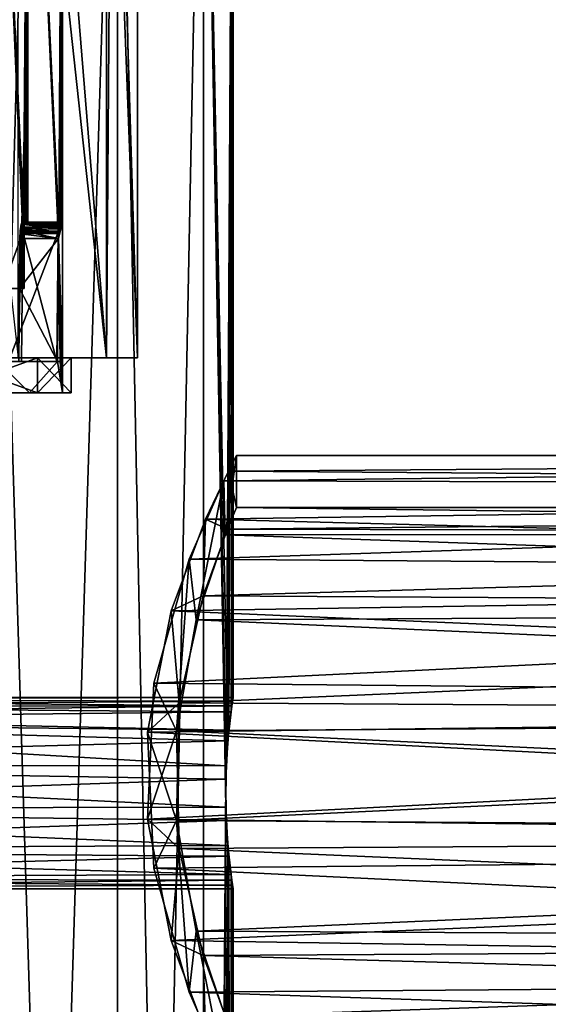
# Model space of a CAD drawing. Extents: x -25 to 121, y -6 to 150.
# Drawn here: x 11 to 26, y 81 to 110 of the extents above; entities that cross this region are included whole.
import ezdxf

# ---------------------------------------------------------------- set-up
doc = ezdxf.new("R2010")
doc.units = 0
doc.header["$MEASUREMENT"] = 0

msp = doc.modelspace()

# ---------------------------------------------------------------- linework, layer by layer
for points in [[(14.0769, 0, -10.2275), (10.2275, 124, -14.0769), (14.0769, 124, -10.2275)], [(14.0769, 0, -10.2275), (10.2275, 0, -14.0769), (10.2275, 124, -14.0769)], [(10.2275, 0, 14.0769), (14.0769, 124, 10.2275), (10.2275, 124, 14.0769)], [(10.2275, 0, 14.0769), (14.0769, 0, 10.2275), (14.0769, 124, 10.2275)], [(16.548401, 0, -5.3769), (14.0769, 124, -10.2275), (16.548401, 124, -5.3769)], [(16.548401, 0, -5.3769), (14.0769, 0, -10.2275), (14.0769, 124, -10.2275)], [(14.0769, 0, 10.2275), (16.548401, 124, 5.3769), (14.0769, 124, 10.2275)], [(14.0769, 0, 10.2275), (16.548401, 0, 5.3769), (16.548401, 124, 5.3769)], [(17.199301, 88.285103, -2.6355), (17.1861, 87.098801, -2.7204), (16.548401, 124, -5.3769)], [(17.4, 124), (17.199301, 88.285103, -2.6355), (16.548401, 124, -5.3769)], [(16.548401, 0, -5.3769), (16.548401, 124, -5.3769), (17.1861, 87.098801, -2.7204)], [(16.548401, 124, 5.3769), (17.186001, 87.896599, 2.721), (17.246901, 89.002197, 2.3032)], [(16.548401, 124, 5.3769), (17.246901, 89.002197, 2.3032), (17.4, 124)], [(16.548401, 0, 5.3769), (17.186001, 87.896599, 2.721), (16.548401, 124, 5.3769)], [(17.2764, 89.310501, -2.0699), (17.199301, 88.285103, -2.6355), (17.4, 124)], [(17.246901, 89.002197, 2.3032), (17.338499, 89.829102, 1.4621), (17.4, 124)], [(17.362801, 90.003799, -1.1372), (17.2764, 89.310501, -2.0699), (17.4, 124)], [(17.338499, 89.829102, 1.4621), (17.3834, 90.143501, 0.759), (17.4, 124)], [(17.4, 90.25), (17.362801, 90.003799, -1.1372), (17.4, 124)], [(17.3834, 90.143501, 0.759), (17.4, 90.25), (17.4, 124)], [(8.6111, 123.400002, -11.8521), (11.2226, 100, -9.4168), (11.8521, 123.400002, -8.6111)], [(13.7665, 123.400002, 5.0106), (13.7665, 100, 5.0106), (11.2226, 123.400002, 9.4168)], [(13.7665, 100, 5.0106), (11.2226, 100, 9.4168), (11.2226, 123.400002, 9.4168)], [(11.2226, 100, -9.4168), (13.7665, 100, -5.0106), (11.8521, 123.400002, -8.6111)], [(11.8521, 123.400002, -8.6111), (13.7665, 100, -5.0106), (13.933, 123.400002, -4.5271)], [(14.65, 123.400002), (14.65, 100), (13.7665, 123.400002, 5.0106)], [(14.65, 100), (13.7665, 100, 5.0106), (13.7665, 123.400002, 5.0106)], [(13.7665, 100, -5.0106), (14.65, 100), (13.933, 123.400002, -4.5271)], [(13.933, 123.400002, -4.5271), (14.65, 100), (14.65, 123.400002)], [(11.5485, 121.699997, 4.7835), (8.8388, 121.699997, 8.8388), (10.9505, 99.900002, 6.028)], [(8.8388, 121.699997, -8.8388), (11.5485, 121.699997, -4.7835), (10.9505, 99.900002, -6.028)], [(11.5485, 121.699997, 4.7835), (10.9505, 99.900002, 6.028), (12.3744, 103.618698, 1.7676)], [(11.5485, 121.699997, -4.7835), (12.3744, 103.618698, -1.7676), (10.9505, 99.900002, -6.028)], [(11.5485, 121.699997, 4.7835), (12.3744, 103.618698, 1.7676), (12.3808, 103.759903, 1.722)], [(11.5485, 121.699997, 4.7835), (12.3808, 103.759903, 1.722), (12.3955, 103.862602, 1.6132)], [(12.5, 121.699997), (11.5485, 121.699997, 4.7835), (12.3955, 103.862602, 1.6132)], [(11.5485, 121.699997, -4.7835), (12.5, 121.699997), (12.3955, 103.8629, -1.6126)], [(11.5485, 121.699997, -4.7835), (12.3955, 103.8629, -1.6126), (12.3809, 103.760597, -1.7215)], [(11.5485, 121.699997, -4.7835), (12.3809, 103.760597, -1.7215), (12.3744, 103.618698, -1.7676)], [(12.5, 121.699997), (12.3955, 103.862602, 1.6132), (12.4135, 103.900002, 1.4682)], [(12.5, 121.699997), (12.4135, 103.900002, -1.4682), (12.3955, 103.8629, -1.6126)], [(12.5, 121.699997), (12.4135, 103.900002, 1.4682), (12.4615, 103.900002, 0.98)], [(12.5, 121.699997), (12.4615, 103.900002, -0.98), (12.4135, 103.900002, -1.4682)], [(12.5, 121.699997), (12.4615, 103.900002, 0.98), (12.4904, 103.900002, 0.4904)], [(12.5, 121.699997), (12.4904, 103.900002, -0.4904), (12.4615, 103.900002, -0.98)], [(12.5, 121.699997), (12.4904, 103.900002, 0.4904), (12.5, 103.900002)], [(12.5, 121.699997), (12.5, 103.900002), (12.4904, 103.900002, -0.4904)], [(10.0201, 99.900002, 5.6434), (10.6246, 120.600014, 4.4009), (11.3633, 103.618698, 1.7676)], [(11.3633, 103.618698, -1.7676), (10.6246, 120.600014, -4.4009), (10.0201, 99.900002, -5.6434)], [(11.3704, 103.759903, 1.7219), (10.6246, 120.600014, 4.4009), (11.3863, 103.862396, 1.6133)], [(11.3633, 103.618698, 1.7676), (10.6246, 120.600014, 4.4009), (11.3704, 103.759903, 1.7219)], [(10.6246, 120.600014, 4.4009), (11.5, 120.600014), (11.3863, 103.862396, 1.6133)], [(11.5, 120.600014), (10.6246, 120.600014, -4.4009), (11.3827, 103.847099, -1.6383)], [(11.3692, 103.747597, -1.7293), (10.6246, 120.600014, -4.4009), (11.3633, 103.618698, -1.7676)], [(11.3827, 103.847099, -1.6383), (10.6246, 120.600014, -4.4009), (11.3692, 103.747597, -1.7293)], [(11.394, 103.886398, -1.5575), (11.5, 120.600014), (11.3827, 103.847099, -1.6383)], [(11.3863, 103.862396, 1.6133), (11.5, 120.600014), (11.4059, 103.900002, 1.4682)], [(11.4059, 103.900002, -1.4682), (11.5, 120.600014), (11.394, 103.886398, -1.5575)], [(11.4059, 103.900002, 1.4682), (11.5, 120.600014), (11.4581, 103.900002, 0.9803)], [(11.4581, 103.900002, -0.9803), (11.5, 120.600014), (11.4059, 103.900002, -1.4682)], [(11.4581, 103.900002, 0.9803), (11.5, 120.600014), (11.4895, 103.900002, 0.4906)], [(11.4895, 103.900002, -0.4906), (11.5, 120.600014), (11.4581, 103.900002, -0.9803)], [(11.4895, 103.900002, 0.4906), (11.5, 120.600014), (11.5, 103.900002)], [(11.5, 103.900002), (11.5, 120.600014), (11.4895, 103.900002, -0.4906)], [(11.4, 103.900002), (11.2756, 103.431198, -1.6793), (11.4, 102)], [(11.4, 103.900002), (11.3932, 103.900002, -0.3941), (11.2756, 103.431198, -1.6793)], [(11.3932, 103.900002, -0.3941), (11.2861, 103.658897, -1.608), (11.2756, 103.431198, -1.6793)], [(11.2799, 103.568298, 1.6508), (11.4, 103.900002), (11.2756, 103.431198, 1.6793)], [(11.2756, 103.431198, 1.6793), (11.4, 103.900002), (11.4, 102)], [(11.2903, 103.702797, 1.5781), (11.3932, 103.900002, 0.3941), (11.2799, 103.568298, 1.6508)], [(11.3932, 103.900002, 0.3941), (11.4, 103.900002), (11.2799, 103.568298, 1.6508)], [(11.3932, 103.900002, -0.3941), (11.3728, 103.900002, -0.7876), (11.2861, 103.658897, -1.608)], [(11.3728, 103.900002, -0.7876), (11.3097, 103.831703, -1.4326), (11.2861, 103.658897, -1.608)], [(11.2861, 103.658897, -1.608), (11.3097, 103.831703, -1.4326), (12.4139, 103.811401, -1.4644)], [(11.3128, 103.845398, 1.4075), (11.3728, 103.900002, 0.7876), (11.2903, 103.702797, 1.5781)], [(11.3728, 103.900002, 0.7876), (11.3932, 103.900002, 0.3941), (11.2903, 103.702797, 1.5781)], [(11.3128, 103.845398, 1.4075), (11.2903, 103.702797, 1.5781), (12.4005, 103.708504, 1.5738)], [(11.3387, 103.900002, -1.1803), (11.3097, 103.831703, -1.4326), (11.3728, 103.900002, -0.7876)], [(11.3387, 103.900002, -1.1803), (11.3269, 103.888298, -1.2889), (11.3097, 103.831703, -1.4326)], [(11.3097, 103.831703, -1.4326), (11.3269, 103.888298, -1.2889), (12.429, 103.876999, -1.3301)], [(11.3097, 103.831703, -1.4326), (12.429, 103.876999, -1.3301), (12.4139, 103.811401, -1.4644)], [(11.3387, 103.900002, 1.1803), (11.3128, 103.845398, 1.4075), (12.4213, 103.848999, 1.4)], [(11.3387, 103.900002, 1.1803), (11.3728, 103.900002, 0.7876), (11.3128, 103.845398, 1.4075)], [(11.3128, 103.845398, 1.4075), (12.4005, 103.708504, 1.5738), (12.4213, 103.848999, 1.4)], [(11.3269, 103.888298, -1.2889), (11.3387, 103.900002, -1.1803), (12.4442, 103.900002, -1.1803)], [(11.3269, 103.888298, -1.2889), (12.4442, 103.900002, -1.1803), (12.429, 103.876999, -1.3301)], [(11.3387, 103.900002, 1.1803), (12.4213, 103.848999, 1.4), (12.4442, 103.900002, 1.1803)], [(12.4442, 103.900002, 1.1803), (11.3728, 103.900002, 0.7876), (11.3387, 103.900002, 1.1803)], [(12.4442, 103.900002, -1.1803), (11.3387, 103.900002, -1.1803), (11.3728, 103.900002, -0.7876)], [(11.3827, 103.847099, -1.6383), (11.3692, 103.747597, -1.7293), (12.3809, 103.760597, -1.7215)], [(11.3704, 103.759903, 1.7219), (11.3863, 103.862396, 1.6133), (12.3808, 103.759903, 1.722)], [(12.4752, 103.900002, 0.7875), (11.3932, 103.900002, 0.3941), (11.3728, 103.900002, 0.7876)], [(12.4752, 103.900002, 0.7875), (11.3728, 103.900002, 0.7876), (12.4442, 103.900002, 1.1803)], [(12.4752, 103.900002, -0.7875), (11.3728, 103.900002, -0.7876), (11.3932, 103.900002, -0.3941)], [(12.4442, 103.900002, -1.1803), (11.3728, 103.900002, -0.7876), (12.4752, 103.900002, -0.7875)], [(11.394, 103.886398, -1.5575), (11.3827, 103.847099, -1.6383), (12.3955, 103.8629, -1.6126)], [(12.3955, 103.8629, -1.6126), (11.3827, 103.847099, -1.6383), (12.3809, 103.760597, -1.7215)], [(11.3863, 103.862396, 1.6133), (11.4059, 103.900002, 1.4682), (12.3955, 103.862602, 1.6132)], [(12.3808, 103.759903, 1.722), (11.3863, 103.862396, 1.6133), (12.3955, 103.862602, 1.6132)], [(12.4938, 103.900002, 0.3939), (11.4, 103.900002), (11.3932, 103.900002, 0.3941)], [(12.4938, 103.900002, 0.3939), (11.3932, 103.900002, 0.3941), (12.4752, 103.900002, 0.7875)], [(12.4938, 103.900002, -0.3939), (11.3932, 103.900002, -0.3941), (11.4, 103.900002)], [(12.4752, 103.900002, -0.7875), (11.3932, 103.900002, -0.3941), (12.4938, 103.900002, -0.3939)], [(11.4059, 103.900002, -1.4682), (11.394, 103.886398, -1.5575), (12.4135, 103.900002, -1.4682)], [(12.4135, 103.900002, -1.4682), (11.394, 103.886398, -1.5575), (12.3955, 103.8629, -1.6126)], [(12.5, 103.900002), (11.4, 103.900002), (12.4938, 103.900002, 0.3939)], [(12.4938, 103.900002, -0.3939), (11.4, 103.900002), (12.5, 103.900002)], [(12.3955, 103.862602, 1.6132), (11.4059, 103.900002, 1.4682), (12.4135, 103.900002, 1.4682)], [(11.4581, 103.900002, 0.9803), (12.4135, 103.900002, 1.4682), (11.4059, 103.900002, 1.4682)], [(11.4059, 103.900002, -1.4682), (12.4135, 103.900002, -1.4682), (11.4581, 103.900002, -0.9803)], [(11.4895, 103.900002, 0.4906), (12.4615, 103.900002, 0.98), (11.4581, 103.900002, 0.9803)], [(11.4581, 103.900002, 0.9803), (12.4615, 103.900002, 0.98), (12.4135, 103.900002, 1.4682)], [(11.4581, 103.900002, -0.9803), (12.4615, 103.900002, -0.98), (11.4895, 103.900002, -0.4906)], [(11.4581, 103.900002, -0.9803), (12.4135, 103.900002, -1.4682), (12.4615, 103.900002, -0.98)], [(11.5, 103.900002), (12.4904, 103.900002, 0.4904), (11.4895, 103.900002, 0.4906)], [(11.4895, 103.900002, 0.4906), (12.4904, 103.900002, 0.4904), (12.4615, 103.900002, 0.98)], [(11.4895, 103.900002, -0.4906), (12.4904, 103.900002, -0.4904), (11.5, 103.900002)], [(11.4895, 103.900002, -0.4906), (12.4615, 103.900002, -0.98), (12.4904, 103.900002, -0.4904)], [(11.5, 103.900002), (12.5, 103.900002), (12.4904, 103.900002, 0.4904)], [(11.5, 103.900002), (12.4904, 103.900002, -0.4904), (12.5, 103.900002)], [(12.3867, 103.431198, -1.6793), (12.4752, 103.900002, -0.7875), (12.4938, 103.900002, -0.3939)], [(12.3867, 103.431198, -1.6793), (12.4938, 103.900002, -0.3939), (12.5, 103.900002)], [(12.3867, 103.431198, -1.6793), (12.5, 103.900002), (12.5, 99.900002)], [(12.4442, 103.900002, -1.1803), (12.4752, 103.900002, -0.7875), (12.3867, 103.431198, -1.6793)], [(12.3953, 103.646797, -1.615), (12.4442, 103.900002, -1.1803), (12.3867, 103.431198, -1.6793)], [(12.4752, 103.900002, 0.7875), (12.391, 103.578796, 1.6472), (12.3867, 103.431198, 1.6793)], [(12.4938, 103.900002, 0.3939), (12.4752, 103.900002, 0.7875), (12.3867, 103.431198, 1.6793)], [(12.5, 103.900002), (12.3867, 103.431198, 1.6793), (12.5, 99.900002)], [(12.5, 103.900002), (12.4938, 103.900002, 0.3939), (12.3867, 103.431198, 1.6793)], [(12.4752, 103.900002, 0.7875), (12.4005, 103.708504, 1.5738), (12.391, 103.578796, 1.6472)], [(12.4139, 103.811401, -1.4644), (12.4442, 103.900002, -1.1803), (12.3953, 103.646797, -1.615)], [(12.4442, 103.900002, 1.1803), (12.4213, 103.848999, 1.4), (12.4005, 103.708504, 1.5738)], [(12.4752, 103.900002, 0.7875), (12.4442, 103.900002, 1.1803), (12.4005, 103.708504, 1.5738)], [(12.4139, 103.811401, -1.4644), (12.429, 103.876999, -1.3301), (12.4442, 103.900002, -1.1803)], [(10.0201, 99.900002, 5.6434), (11.3633, 103.618698, 1.7676), (11.3248, 99.900002, 2)], [(11.3633, 103.618698, -1.7676), (10.0201, 99.900002, -5.6434), (11.3248, 99.900002, -2)], [(12.3744, 103.618698, 1.7676), (10.9505, 99.900002, 6.028), (12.339, 99.900002, 2)], [(10.9505, 99.900002, -6.028), (12.3744, 103.618698, -1.7676), (12.339, 99.900002, -2)], [(11.2756, 103.431198, -1.6793), (11.2861, 103.658897, -1.608), (12.3867, 103.431198, -1.6793)], [(11.2799, 103.568298, 1.6508), (11.2756, 103.431198, 1.6793), (12.3867, 103.431198, 1.6793)], [(11.2903, 103.702797, 1.5781), (11.2799, 103.568298, 1.6508), (12.391, 103.578796, 1.6472)], [(11.2799, 103.568298, 1.6508), (12.3867, 103.431198, 1.6793), (12.391, 103.578796, 1.6472)], [(11.2861, 103.658897, -1.608), (12.4139, 103.811401, -1.4644), (12.3953, 103.646797, -1.615)], [(11.2861, 103.658897, -1.608), (12.3953, 103.646797, -1.615), (12.3867, 103.431198, -1.6793)], [(11.2903, 103.702797, 1.5781), (12.391, 103.578796, 1.6472), (12.4005, 103.708504, 1.5738)], [(11.3248, 99.900002, 2), (11.3633, 103.618698, 1.7676), (12.339, 99.900002, 2)], [(12.339, 99.900002, -2), (11.3633, 103.618698, -1.7676), (11.3248, 99.900002, -2)], [(11.3633, 103.618698, 1.7676), (11.3704, 103.759903, 1.7219), (12.3744, 103.618698, 1.7676)], [(11.3692, 103.747597, -1.7293), (11.3633, 103.618698, -1.7676), (12.3744, 103.618698, -1.7676)], [(11.3633, 103.618698, 1.7676), (12.3744, 103.618698, 1.7676), (12.339, 99.900002, 2)], [(12.3744, 103.618698, -1.7676), (11.3633, 103.618698, -1.7676), (12.339, 99.900002, -2)], [(12.3809, 103.760597, -1.7215), (11.3692, 103.747597, -1.7293), (12.3744, 103.618698, -1.7676)], [(12.3744, 103.618698, 1.7676), (11.3704, 103.759903, 1.7219), (12.3808, 103.759903, 1.722)], [(11.3386, 102, -1.1818), (11.2756, 103.431198, -1.6793), (11.262, 102, -1.7688)], [(12.3867, 103.431198, 1.6793), (11.2756, 103.431198, 1.6793), (11.262, 102, 1.7688)], [(12.3867, 103.431198, 1.6793), (11.262, 102, 1.7688), (12.3548, 99.900002, 1.9)], [(12.3867, 103.431198, -1.6793), (12.3548, 99.900002, -1.9), (11.262, 102, -1.7688)], [(11.2756, 103.431198, -1.6793), (12.3867, 103.431198, -1.6793), (11.262, 102, -1.7688)], [(11.262, 102, 1.7688), (11.2756, 103.431198, 1.6793), (11.3386, 102, 1.1818)], [(11.4, 102), (11.2756, 103.431198, -1.6793), (11.3846, 102, -0.5917)], [(11.3846, 102, -0.5917), (11.2756, 103.431198, -1.6793), (11.3386, 102, -1.1818)], [(11.3386, 102, 1.1818), (11.2756, 103.431198, 1.6793), (11.3846, 102, 0.5917)], [(11.3846, 102, 0.5917), (11.2756, 103.431198, 1.6793), (11.4, 102)], [(12.3867, 103.431198, -1.6793), (12.5, 99.900002), (12.3548, 99.900002, -1.9)], [(12.3867, 103.431198, 1.6793), (12.3548, 99.900002, 1.9), (12.4354, 99.900002, 1.2694)], [(12.3867, 103.431198, 1.6793), (12.4354, 99.900002, 1.2694), (12.4838, 99.900002, 0.6355)], [(12.3867, 103.431198, 1.6793), (12.4838, 99.900002, 0.6355), (12.5, 99.900002)], [(11.3386, 102, 1.1818), (9.5068, 102, 1.1858), (9.9403, 102, 1.8346)], [(11.3846, 102, 0.5917), (9.5068, 102, 1.1858), (11.3386, 102, 1.1818)], [(11.4, 102), (9.5068, 102, 1.1858), (11.3846, 102, 0.5917)], [(11.4, 102), (9.5068, 102, -1.1858), (9.5068, 102, 1.1858)], [(11.3846, 102, -0.5917), (9.5068, 102, -1.1858), (11.4, 102)], [(11.3386, 102, -1.1818), (9.5068, 102, -1.1858), (11.3846, 102, -0.5917)], [(11.3386, 102, -1.1818), (9.9403, 102, -1.8346), (9.5068, 102, -1.1858)], [(11.3386, 102, 1.1818), (9.9403, 102, 1.8346), (11.262, 102, 1.7688)], [(11.262, 102, -1.7688), (9.9403, 102, -1.8346), (11.3386, 102, -1.1818)], [(11.262, 102, 1.7688), (11.2406, 99.900002, 1.9), (12.3548, 99.900002, 1.9)], [(11.262, 102, -1.7688), (12.3548, 99.900002, -1.9), (11.2406, 99.900002, -1.9)], [(8.8388, 99, -8.8388), (10.6435, 99.900002, -6.5548), (11.5485, 99, -4.7835)], [(10.6435, 99.900002, 6.5548), (8.8388, 99, 8.8388), (11.5485, 99, 4.7835)], [(11.2226, 100, 9.4168), (11.7795, 100, 4.8792), (9.0156, 100, 9.0156)], [(11.7795, 100, -4.8792), (11.2226, 100, -9.4168), (9.0156, 100, -9.0156)], [(11.7795, 100, 4.8792), (9.0156, 99, 9.0156), (9.0156, 100, 9.0156)], [(11.7795, 99, 4.8792), (9.0156, 99, 9.0156), (11.7795, 100, 4.8792)], [(9.0156, 100, -9.0156), (11.7795, 99, -4.8792), (11.7795, 100, -4.8792)], [(9.0156, 99, -9.0156), (11.7795, 99, -4.8792), (9.0156, 100, -9.0156)], [(10.0201, 99.900002, 5.6434), (11.3248, 99.900002, 2), (10.9505, 99.900002, 6.028)], [(10.0201, 99.900002, -5.6434), (10.9505, 99.900002, -6.028), (11.3248, 99.900002, -2)], [(10.6435, 99.900002, -6.5548), (12.3548, 99.900002, -1.9), (11.5485, 99, -4.7835)], [(12.3548, 99.900002, 1.9), (11.2406, 99.900002, 1.9), (10.6435, 99.900002, 6.5548)], [(10.6435, 99.900002, -6.5548), (11.2406, 99.900002, -1.9), (12.3548, 99.900002, -1.9)], [(12.3548, 99.900002, 1.9), (10.6435, 99.900002, 6.5548), (11.5485, 99, 4.7835)], [(11.3248, 99.900002, 2), (12.339, 99.900002, 2), (10.9505, 99.900002, 6.028)], [(11.3248, 99.900002, -2), (10.9505, 99.900002, -6.028), (12.339, 99.900002, -2)], [(11.2226, 100, 9.4168), (13.7665, 100, 5.0106), (11.7795, 100, 4.8792)], [(13.7665, 100, -5.0106), (11.2226, 100, -9.4168), (11.7795, 100, -4.8792)], [(11.5485, 99, -4.7835), (12.3548, 99.900002, -1.9), (12.5, 99)], [(12.3548, 99.900002, 1.9), (11.5485, 99, 4.7835), (12.5, 99)], [(13.7665, 100, 5.0106), (12.75, 100), (11.7795, 100, 4.8792)], [(12.75, 100), (13.7665, 100, -5.0106), (11.7795, 100, -4.8792)], [(12.75, 99), (11.7795, 99, 4.8792), (12.75, 100)], [(12.75, 100), (11.7795, 99, 4.8792), (11.7795, 100, 4.8792)], [(11.7795, 100, -4.8792), (12.75, 99), (12.75, 100)], [(11.7795, 99, -4.8792), (12.75, 99), (11.7795, 100, -4.8792)], [(12.3548, 99.900002, -1.9), (12.5, 99.900002), (12.5, 99)], [(12.4354, 99.900002, 1.2694), (12.3548, 99.900002, 1.9), (12.5, 99)], [(12.4838, 99.900002, 0.6355), (12.4354, 99.900002, 1.2694), (12.5, 99)], [(12.5, 99.900002), (12.4838, 99.900002, 0.6355), (12.5, 99)], [(13.7665, 100, 5.0106), (14.65, 100), (12.75, 100)], [(14.65, 100), (13.7665, 100, -5.0106), (12.75, 100)], [(5.9029, 99, -2.8409), (12.75, 99), (6.5272, 99, -3.6238)], [(5.9029, 99, 2.8409), (12.75, 99), (5.9029, 99, -2.8409)], [(6.5272, 99, 3.6238), (12.75, 99), (5.9029, 99, 2.8409)], [(6.75, 99, 4.6), (11.7795, 99, 4.8792), (6.5272, 99, 3.6238)], [(6.5272, 99, 5.5762), (11.7795, 99, 4.8792), (6.75, 99, 4.6)], [(9.0156, 99, 9.0156), (11.7795, 99, 4.8792), (6.5272, 99, 5.5762)], [(11.7795, 99, 4.8792), (12.75, 99), (6.5272, 99, 3.6238)], [(6.5272, 99, -3.6238), (11.7795, 99, -4.8792), (6.75, 99, -4.6)], [(6.75, 99, -4.6), (11.7795, 99, -4.8792), (6.5272, 99, -5.5762)], [(12.75, 99), (11.7795, 99, -4.8792), (6.5272, 99, -3.6238)], [(11.7795, 99, -4.8792), (9.0156, 99, -9.0156), (6.5272, 99, -5.5762)], [(8.5015, 99, 6.1624), (11.5485, 99, 4.7835), (8.8388, 99, 8.8388)], [(8.5015, 99, 6.1624), (9.9967, 99, 3.2118), (11.5485, 99, 4.7835)], [(8.5015, 99, -6.1624), (11.5485, 99, -4.7835), (9.9967, 99, -3.2118)], [(8.5015, 99, -6.1624), (8.8388, 99, -8.8388), (11.5485, 99, -4.7835)], [(9.9403, 99, -1.8346), (12.5, 99), (9.5068, 99, -1.1858)], [(9.5068, 99, -1.1858), (12.5, 99), (9.5068, 99, 1.1858)], [(9.5068, 99, 1.1858), (12.5, 99), (9.9403, 99, 1.8346)], [(9.9403, 99, 1.8346), (12.5, 99), (10.0926, 99, 2.6)], [(9.9403, 99, -1.8346), (10.0926, 99, -2.6), (12.5, 99)], [(9.9967, 99, 3.2118), (10.0498, 99, 3.0115), (11.5485, 99, 4.7835)], [(9.9967, 99, -3.2118), (11.5485, 99, -4.7835), (10.0498, 99, -3.0115)], [(10.0498, 99, 3.0115), (10.0819, 99, 2.8069), (11.5485, 99, 4.7835)], [(10.0498, 99, -3.0115), (11.5485, 99, -4.7835), (10.0819, 99, -2.8069)], [(10.0819, 99, 2.8069), (10.0926, 99, 2.6), (11.5485, 99, 4.7835)], [(10.0819, 99, -2.8069), (11.5485, 99, -4.7835), (10.0926, 99, -2.6)], [(10.0926, 99, 2.6), (12.5, 99), (11.5485, 99, 4.7835)], [(10.0926, 99, -2.6), (11.5485, 99, -4.7835), (12.5, 99)], [(17.5, 97.199997), (17.1285, 96.472, -3.5869), (17.1688, 94.914398, -3.3885)], [(17.1285, 96.472, -3.5869), (17.5, 97.199997), (78.745598, 97.199997)], [(17.1285, 96.472, -3.5869), (78.745598, 97.199997), (78.745598, 96.288902, -3.9917)], [(17.5, 97.199997), (17.1688, 94.914398, -3.3885), (17.5, 95.699997)], [(17.2687, 96.751999, 2.8362), (17.5, 97.199997), (17.5, 95.699997)], [(17.2687, 96.751999, 2.8362), (78.745598, 96.288902, 3.9917), (78.745598, 97.199997)], [(17.5, 97.199997), (17.2687, 96.751999, 2.8362), (78.745598, 97.199997)], [(16.608799, 95.364998, 5.5134), (17.2687, 96.751999, 2.8362), (17.2369, 95.081604, 3.0234)], [(17.2687, 96.751999, 2.8362), (16.608799, 95.364998, 5.5134), (78.745598, 96.288902, 3.9917)], [(17.2687, 96.751999, 2.8362), (17.5, 95.699997), (17.2369, 95.081604, 3.0234)], [(17.1285, 96.472, -3.5869), (16.1353, 94.223801, -6.7751), (16.3393, 92.472, -6.2683)], [(16.1353, 94.223801, -6.7751), (17.1285, 96.472, -3.5869), (78.745598, 96.288902, -3.9917)], [(17.1285, 96.472, -3.5869), (16.3393, 92.472, -6.2683), (17.1688, 94.914398, -3.3885)], [(16.1353, 94.223801, -6.7751), (78.745598, 96.288902, -3.9917), (78.745598, 93.736099, -7.1928)], [(16.608799, 95.364998, 5.5134), (78.745598, 93.736099, 7.1928), (78.745598, 96.288902, 3.9917)], [(17.5, 95.699997), (17.1688, 94.914398, -3.3885), (78.745598, 94.9375, -3.3409)], [(78.745598, 94.9375, 3.3409), (17.2369, 95.081604, 3.0234), (78.745598, 95.699997)], [(17.2369, 95.081604, 3.0234), (17.5, 95.699997), (78.745598, 95.699997)], [(78.745598, 95.699997), (17.5, 95.699997), (78.745598, 94.9375, -3.3409)], [(15.621099, 92.733498, 7.8888), (16.608799, 95.364998, 5.5134), (16.5415, 93.162399, 5.7131)], [(16.608799, 95.364998, 5.5134), (15.621099, 92.733498, 7.8888), (78.745598, 93.736099, 7.1928)], [(16.608799, 95.364998, 5.5134), (17.2369, 95.081604, 3.0234), (16.5415, 93.162399, 5.7131)], [(16.5415, 93.162399, 5.7131), (17.2369, 95.081604, 3.0234), (78.745598, 94.9375, 3.3409)], [(17.1688, 94.914398, -3.3885), (16.3393, 92.472, -6.2683), (78.745598, 92.800903, -6.0201)], [(78.745598, 92.800903, 6.0201), (16.5415, 93.162399, 5.7131), (78.745598, 94.9375, 3.3409)], [(78.745598, 94.9375, -3.3409), (17.1688, 94.914398, -3.3885), (78.745598, 92.800903, -6.0201)], [(16.1353, 94.223801, -6.7751), (15.1213, 90.653999, -8.8089), (15.7687, 89.289703, -7.5909)], [(15.1213, 90.653999, -8.8089), (16.1353, 94.223801, -6.7751), (78.745598, 93.736099, -7.1928)], [(16.3393, 92.472, -6.2683), (16.1353, 94.223801, -6.7751), (15.7687, 89.289703, -7.5909)], [(15.1213, 90.653999, -8.8089), (78.745598, 93.736099, -7.1928), (78.745598, 90.047203, -8.9693)], [(15.621099, 92.733498, 7.8888), (78.745598, 90.047203, 8.9693), (78.745598, 93.736099, 7.1928)], [(15.621099, 92.733498, 7.8888), (16.5415, 93.162399, 5.7131), (15.854099, 90.090797, 7.4107)], [(15.854099, 90.090797, 7.4107), (16.5415, 93.162399, 5.7131), (78.745598, 92.800903, 6.0201)], [(78.745598, 89.713402, 7.5069), (15.854099, 90.090797, 7.4107), (78.745598, 92.800903, 6.0201)], [(78.745598, 92.800903, -6.0201), (16.3393, 92.472, -6.2683), (78.745598, 89.713402, -7.5069)], [(14.939099, 89.252098, 9.1144), (15.621099, 92.733498, 7.8888), (15.854099, 90.090797, 7.4107)], [(15.621099, 92.733498, 7.8888), (14.939099, 89.252098, 9.1144), (78.745598, 90.047203, 8.9693)], [(16.3393, 92.472, -6.2683), (15.7687, 89.289703, -7.5909), (78.745598, 89.713402, -7.5069)], [(15.7687, 89.289703, -7.5909), (15.1213, 90.653999, -8.8089), (14.939099, 86.747902, -9.1144)], [(14.939099, 86.747902, -9.1144), (15.1213, 90.653999, -8.8089), (78.745598, 90.047203, -8.9693)], [(-2.25, 90.25), (17.4, 90.25), (-2.3135, 90.186501, 0.5865)], [(17.4, 90.25), (17.3834, 90.143501, 0.759), (-2.3135, 90.186501, 0.5865)], [(-2.3135, 90.186501, -0.5865), (17.4, 90.25), (-2.25, 90.25)], [(17.362801, 90.003799, -1.1372), (17.4, 90.25), (-2.3135, 90.186501, -0.5865)], [(-2.5, 90, 1.1456), (17.338499, 89.829102, 1.4621), (-4.0072, 89.591698, 1.7853)], [(-3.3188, 89.746696, -1.586), (17.362801, 90.003799, -1.1372), (-2.5, 90, -1.1456)], [(17.2764, 89.310501, -2.0699), (17.362801, 90.003799, -1.1372), (-3.3188, 89.746696, -1.586)], [(-2.3135, 90.186501, 0.5865), (17.3834, 90.143501, 0.759), (-2.5, 90, 1.1456)], [(-2.5, 90, -1.1456), (17.362801, 90.003799, -1.1372), (-2.3135, 90.186501, -0.5865)], [(17.3834, 90.143501, 0.759), (17.338499, 89.829102, 1.4621), (-2.5, 90, 1.1456)], [(14.939099, 89.252098, 9.1144), (15.854099, 90.090797, 7.4107), (15.7688, 86.709099, 7.5907)], [(14.939099, 86.747902, -9.1144), (78.745598, 90.047203, -8.9693), (78.745598, 85.952797, -8.9693)], [(14.939099, 89.252098, 9.1144), (78.745598, 85.952797, 8.9693), (78.745598, 90.047203, 8.9693)], [(15.7688, 86.709099, 7.5907), (15.854099, 90.090797, 7.4107), (78.745598, 89.713402, 7.5069)], [(-4.2965, 89.547401, -1.8359), (17.2764, 89.310501, -2.0699), (-3.3188, 89.746696, -1.586)], [(17.338499, 89.829102, 1.4621), (17.246901, 89.002197, 2.3032), (-4.0072, 89.591698, 1.7853)], [(78.745598, 89.713402, -7.5069), (15.7687, 89.289703, -7.5909), (78.745598, 86.286598, -7.5069)], [(78.745598, 86.286598, 7.5069), (15.7688, 86.709099, 7.5907), (78.745598, 89.713402, 7.5069)], [(-4.0072, 89.591698, 1.7853), (17.246901, 89.002197, 2.3032), (-7.6, 88.319, 2.6252)], [(-7.6, 88.319, -2.6252), (17.199301, 88.285103, -2.6355), (-4.2965, 89.547401, -1.8359)], [(17.199301, 88.285103, -2.6355), (17.2764, 89.310501, -2.0699), (-4.2965, 89.547401, -1.8359)], [(15.7687, 89.289703, -7.5909), (14.939099, 86.747902, -9.1144), (15.8543, 85.907402, -7.4102)], [(14.939099, 89.252098, 9.1144), (15.7688, 86.709099, 7.5907), (15.1213, 85.346001, 8.8089)], [(14.939099, 89.252098, 9.1144), (15.1213, 85.346001, 8.8089), (78.745598, 85.952797, 8.9693)], [(15.7687, 89.289703, -7.5909), (15.8543, 85.907402, -7.4102), (78.745598, 86.286598, -7.5069)], [(17.246901, 89.002197, 2.3032), (17.186001, 87.896599, 2.721), (-7.6, 88.319, 2.6252)], [(-7.6, 88.319, 2.6252), (17.186001, 87.896599, 2.721), (-7.6, 87.045898, 2.7122)], [(-7.6, 87.045898, -2.7122), (17.1861, 87.098801, -2.7204), (-7.6, 88.319, -2.6252)], [(17.1861, 87.098801, -2.7204), (17.199301, 88.285103, -2.6355), (-7.6, 88.319, -2.6252)], [(17.186001, 87.896599, 2.721), (17.199301, 86.715302, 2.6355), (-7.6, 87.045898, 2.7122)], [(16.548401, 0, 5.3769), (17.199301, 86.715302, 2.6355), (17.186001, 87.896599, 2.721)], [(17.247499, 85.990898, -2.2987), (17.1861, 87.098801, -2.7204), (-7.6, 87.045898, -2.7122)], [(-7.6, 87.045898, 2.7122), (17.199301, 86.715302, 2.6355), (-7.6, 85.870499, 2.2152)], [(-7.6, 85.870499, -2.2152), (17.247499, 85.990898, -2.2987), (-7.6, 87.045898, -2.7122)], [(16.548401, 0, -5.3769), (17.1861, 87.098801, -2.7204), (17.247499, 85.990898, -2.2987)], [(17.199301, 86.715302, 2.6355), (17.2764, 85.689796, 2.0702), (-7.6, 85.870499, 2.2152)], [(15.8543, 85.907402, -7.4102), (14.939099, 86.747902, -9.1144), (15.621099, 83.266502, -7.8888)], [(15.621099, 83.266502, -7.8888), (14.939099, 86.747902, -9.1144), (78.745598, 85.952797, -8.9693)], [(15.1213, 85.346001, 8.8089), (15.7688, 86.709099, 7.5907), (16.1353, 81.776199, 6.7751)], [(16.3395, 83.527496, 6.2679), (15.7688, 86.709099, 7.5907), (78.745598, 86.286598, 7.5069)], [(16.1353, 81.776199, 6.7751), (15.7688, 86.709099, 7.5907), (16.3395, 83.527496, 6.2679)], [(16.548401, 0, 5.3769), (17.2764, 85.689796, 2.0702), (17.199301, 86.715302, 2.6355)], [(78.745598, 86.286598, -7.5069), (15.8543, 85.907402, -7.4102), (78.745598, 83.199097, -6.0201)], [(78.745598, 83.199097, 6.0201), (16.3395, 83.527496, 6.2679), (78.745598, 86.286598, 7.5069)], [(17.3393, 85.164497, -1.4519), (17.247499, 85.990898, -2.2987), (-7.6, 85.870499, -2.2152)], [(-7.6, 85.870499, 2.2152), (17.2764, 85.689796, 2.0702), (-7.6, 85.046097, 1.2413)], [(-7.6, 85.046097, -1.2413), (17.3393, 85.164497, -1.4519), (-7.6, 85.870499, -2.2152)], [(15.1213, 85.346001, 8.8089), (78.745598, 82.263901, 7.1928), (78.745598, 85.952797, 8.9693)], [(15.621099, 83.266502, -7.8888), (78.745598, 85.952797, -8.9693), (78.745598, 82.263901, -7.1928)], [(16.5422, 82.835098, -5.7109), (15.8543, 85.907402, -7.4102), (15.621099, 83.266502, -7.8888)], [(15.8543, 85.907402, -7.4102), (16.5422, 82.835098, -5.7109), (78.745598, 83.199097, -6.0201)], [(17.4, 0), (16.548401, 0, -5.3769), (17.247499, 85.990898, -2.2987)], [(17.4, 0), (17.247499, 85.990898, -2.2987), (17.3393, 85.164497, -1.4519)], [(17.2764, 85.689796, 2.0702), (17.362801, 84.996201, 1.1372), (-7.6, 85.046097, 1.2413)], [(16.548401, 0, 5.3769), (17.4, 0), (17.2764, 85.689796, 2.0702)], [(17.4, 0), (17.362801, 84.996201, 1.1372), (17.2764, 85.689796, 2.0702)], [(17.383699, 84.854897, -0.7533), (17.3393, 85.164497, -1.4519), (-7.6, 85.046097, -1.2413)], [(15.1213, 85.346001, 8.8089), (16.1353, 81.776199, 6.7751), (78.745598, 82.263901, 7.1928)], [(17.4, 0), (17.3393, 85.164497, -1.4519), (17.383699, 84.854897, -0.7533)], [(-7.6, 85.046097, 1.2413), (17.362801, 84.996201, 1.1372), (-7.6, 84.75)], [(-7.6, 84.75), (17.383699, 84.854897, -0.7533), (-7.6, 85.046097, -1.2413)], [(17.362801, 84.996201, 1.1372), (17.4, 84.75), (-7.6, 84.75)], [(17.4, 0), (17.4, 84.75), (17.362801, 84.996201, 1.1372)], [(17.4, 84.75), (17.383699, 84.854897, -0.7533), (-7.6, 84.75)], [(17.4, 0), (17.383699, 84.854897, -0.7533), (17.4, 84.75)], [(16.3395, 83.527496, 6.2679), (17.1285, 79.528, 3.5869), (16.1353, 81.776199, 6.7751)], [(17.1688, 81.085602, 3.3884), (16.3395, 83.527496, 6.2679), (78.745598, 83.199097, 6.0201)], [(16.3395, 83.527496, 6.2679), (17.1688, 81.085602, 3.3884), (17.1285, 79.528, 3.5869)], [(16.5422, 82.835098, -5.7109), (15.621099, 83.266502, -7.8888), (16.608799, 80.635002, -5.5134)], [(16.608799, 80.635002, -5.5134), (15.621099, 83.266502, -7.8888), (78.745598, 82.263901, -7.1928)], [(78.745598, 83.199097, -6.0201), (16.5422, 82.835098, -5.7109), (78.745598, 81.0625, -3.3409)], [(78.745598, 81.0625, 3.3409), (17.1688, 81.085602, 3.3884), (78.745598, 83.199097, 6.0201)], [(17.237099, 80.917999, -3.0224), (16.5422, 82.835098, -5.7109), (16.608799, 80.635002, -5.5134)], [(16.5422, 82.835098, -5.7109), (17.237099, 80.917999, -3.0224), (78.745598, 81.0625, -3.3409)], [(16.1353, 81.776199, 6.7751), (78.745598, 79.711098, 3.9917), (78.745598, 82.263901, 7.1928)], [(16.608799, 80.635002, -5.5134), (78.745598, 82.263901, -7.1928), (78.745598, 79.711098, -3.9917)], [(16.1353, 81.776199, 6.7751), (17.1285, 79.528, 3.5869), (78.745598, 79.711098, 3.9917)]]:
    msp.add_3dface(points)

doc.saveas('drawing.dxf')
